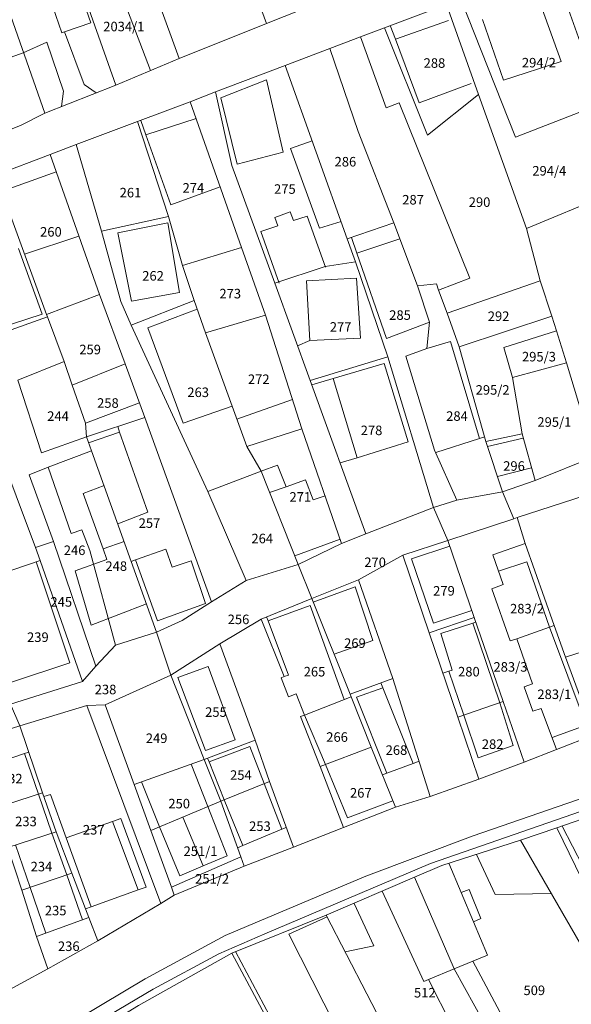
# Model space of a CAD drawing. Extents: x -400787 to -396526, y -1191069 to -1187113.
# Drawn here: x -399521 to -399428, y -1190253 to -1190087 of the extents above; entities that cross this region are included whole.
import ezdxf
from ezdxf.enums import TextEntityAlignment as Align

# ---------------------------------------------------------------- set-up
doc = ezdxf.new("R2010")
doc.units = 0
doc.header["$LTSCALE"] = 5
doc.header["$MEASUREMENT"] = 0
doc.layers.add('KLADPAR', color=7, linetype='CONTINUOUS', lineweight=5)
doc.layers.add('ZAPPAR', color=7, linetype='CONTINUOUS', lineweight=5)
doc.styles.add('ROMANS', font='romans.shx', dxfattribs={"width": 0.65})

msp = doc.modelspace()

# ---------------------------------------------------------------- linework, layer by layer
at = {"layer": 'KLADPAR', "color": 7, "linetype": 'Continuous'}
for points in [[(-399561.86, -1190285.27), (-399499.72, -1190248.25), (-399486.28, -1190240.94), (-399462.62, -1190231.02), (-399444.61, -1190224.23), (-399375.13, -1190200.29), (-399359.54, -1190194.33), (-399359.11, -1190193.19), (-399359.38, -1190193.29), (-399356.38, -1190184.67), (-399353.43, -1190183.45), (-399352.78, -1190177.68), (-399352.78, -1190177.68), (-399352.67, -1190176.7), (-399359.29, -1190156.74), (-399359.31, -1190142.25), (-399365.14, -1190121.61), (-399373.88, -1190099.3), (-399374.35, -1190086.17), (-399378.36, -1190073.65), (-399390.36, -1190051.69), (-399409.13, -1190013.57), (-399413.94, -1189999.69), (-399440.88, -1189937.9)], [(-399527.25, -1190107.59), (-399520.63, -1190105.04), (-399516.54, -1190102.93), (-399504.62, -1190098.23), (-399493.97, -1190093.74), (-399479.28, -1190087.88), (-399464.76, -1190082.09)], [(-399373.19, -1190084.66), (-399372.49, -1190098.9), (-399364.34, -1190119), (-399357.46, -1190142.37), (-399357.6, -1190156.44), (-399350.78, -1190176.16), (-399350.83, -1190176.68), (-399351.43, -1190182.63), (-399349.25, -1190181.73), (-399352.1, -1190190.62), (-399352.94, -1190190.93), (-399352.62, -1190193.13), (-399354.97, -1190195.35), (-399451.75, -1190228.88), (-399479.61, -1190240.7), (-399487.34, -1190244.04), (-399498.36, -1190249.99), (-399558.36, -1190285.46)], [(-399449.08, -1190084.72), (-399459.5, -1190088.61), (-399463.5, -1190090.12), (-399468.66, -1190092.08), (-399476.16, -1190094.93), (-399487.85, -1190099.37), (-399492.12, -1190101.04), (-399501, -1190104.36), (-399511.28, -1190108.2), (-399515.65, -1190109.86), (-399524.83, -1190113.34)], [(-399558.36, -1190285.46), (-399498.36, -1190249.99), (-399487.34, -1190244.04), (-399479.61, -1190240.7), (-399451.75, -1190228.88), (-399354.97, -1190195.35)], [(-399375.13, -1190200.29), (-399444.61, -1190224.23), (-399462.62, -1190231.02), (-399486.28, -1190240.94), (-399499.72, -1190248.25), (-399561.86, -1190285.27)], [(-399522.3, -1190202.14), (-399520.74, -1190205.74), (-399528.57, -1190208.22)], [(-399525.18, -1190251.49), (-399516.06, -1190246.57), (-399507.66, -1190241.86), (-399497.04, -1190235.61), (-399494.83, -1190234.17), (-399483.04, -1190229.32), (-399474.78, -1190226.15), (-399474.78, -1190226.15), (-399466.38, -1190222.84), (-399457.65, -1190219.41), (-399451.79, -1190217.64), (-399443.65, -1190214.74), (-399436.04, -1190211.85), (-399430.56, -1190209.73), (-399424.27, -1190207.3)], [(-399423.42, -1190220.44), (-399430.5, -1190222.91), (-399436.62, -1190224.95), (-399449.85, -1190229.21), (-399454.43, -1190231.19), (-399469.27, -1190237.57), (-399485.14, -1190243.91), (-399500.81, -1190252.72)], [(-399522.77, -1190226.17), (-399520.43, -1190233.36), (-399517.93, -1190241.14), (-399516.06, -1190246.57), (-399525.18, -1190251.49)]]:
    msp.add_lwpolyline(points, dxfattribs=at)
for points in [[(-399496.98, -1190039.84), (-399492.77, -1190051.5), (-399479.28, -1190087.88), (-399493.97, -1190093.74), (-399508.09, -1190054.98), (-399511.36, -1190045.65), (-399496.98, -1190039.84)], [(-399492.77, -1190051.5), (-399478.1, -1190045.81), (-399464.76, -1190082.09), (-399479.28, -1190087.88), (-399492.77, -1190051.5)], [(-399518.49, -1190059.02), (-399508.09, -1190054.98), (-399493.97, -1190093.74), (-399504.62, -1190098.23), (-399517.49, -1190061.85), (-399518.49, -1190059.02)], [(-399516.54, -1190102.93), (-399520.63, -1190105.04), (-399527.25, -1190107.59), (-399542.26, -1190066.1), (-399530.99, -1190061.98), (-399529.54, -1190066), (-399516.54, -1190102.93)], [(-399517.49, -1190061.85), (-399504.62, -1190098.23), (-399516.54, -1190102.93), (-399529.54, -1190066), (-399517.49, -1190061.85)], [(-399446.66, -1190083.73), (-399431.39, -1190077.65), (-399422.94, -1190101.21), (-399425.28, -1190102.14), (-399426.66, -1190102.8), (-399437.45, -1190106.97), (-399446.66, -1190083.73)], [(-399459.5, -1190088.61), (-399449.08, -1190084.72), (-399443.67, -1190099.8), (-399452.27, -1190106.62), (-399459.5, -1190088.61)], [(-399449.08, -1190084.72), (-399446.66, -1190083.73), (-399437.45, -1190106.97), (-399426.66, -1190102.8), (-399422.13, -1190116.68), (-399435.61, -1190122.28), (-399443.67, -1190099.8), (-399449.08, -1190084.72)], [(-399463.5, -1190090.12), (-399459.5, -1190088.61), (-399452.27, -1190106.62), (-399443.67, -1190099.8), (-399435.61, -1190122.28), (-399433.32, -1190131.1), (-399448.93, -1190136.5), (-399450.38, -1190132.67), (-399445.16, -1190130.64), (-399457.03, -1190101.21), (-399459.2, -1190102.02), (-399463.5, -1190090.12)], [(-399468.66, -1190092.08), (-399463.5, -1190090.12), (-399459.2, -1190102.02), (-399457.03, -1190101.21), (-399445.16, -1190130.64), (-399450.38, -1190132.67), (-399450.77, -1190131.59), (-399453.91, -1190131.9), (-399457.91, -1190121.35), (-399463.93, -1190106.03), (-399468.66, -1190092.08)], [(-399476.16, -1190094.93), (-399468.66, -1190092.08), (-399463.93, -1190106.03), (-399457.91, -1190121.35), (-399465.73, -1190124.02), (-399476.16, -1190094.93)], [(-399487.85, -1190099.37), (-399476.16, -1190094.93), (-399465.73, -1190124.02), (-399464.38, -1190127.91), (-399469.46, -1190128.66), (-399477.91, -1190131.5), (-399485.13, -1190111.72), (-399487.85, -1190099.37)], [(-399443.65, -1190214.74), (-399451.79, -1190217.64), (-399458.07, -1190197.8), (-399463.85, -1190181.28), (-399471.7, -1190184.4), (-399474, -1190178.67), (-399466.7, -1190175.14), (-399473.35, -1190155.94), (-399479.49, -1190136.86), (-399483.52, -1190125.49), (-399492.12, -1190101.04), (-399487.85, -1190099.37), (-399485.13, -1190111.72), (-399477.91, -1190131.5), (-399471.97, -1190147.8), (-399462.59, -1190173.54), (-399451.23, -1190169.12), (-399448.82, -1190174.69), (-399456.4, -1190177.14), (-399451.98, -1190190.15), (-399447.18, -1190204.33), (-399443.65, -1190214.74)], [(-399501, -1190104.36), (-399492.12, -1190101.04), (-399483.52, -1190125.49), (-399493.42, -1190128.51), (-399495.77, -1190120.31), (-399501, -1190104.36)], [(-399501, -1190104.36), (-399495.77, -1190120.31), (-399507.05, -1190122.75), (-399511.28, -1190108.2), (-399501, -1190104.36)], [(-399503.07, -1190145.03), (-399507.39, -1190133.36), (-399515.65, -1190109.86), (-399511.28, -1190108.2), (-399507.05, -1190122.75), (-399503.79, -1190134.56), (-399502.06, -1190138.5), (-399489.14, -1190166.45), (-399482.74, -1190181.4), (-399474, -1190178.67), (-399471.7, -1190184.4), (-399480.22, -1190187.85), (-399476.36, -1190197.5), (-399476.87, -1190197.7), (-399475.6, -1190200.89), (-399474.31, -1190200.38), (-399472.9, -1190203.95), (-399473.58, -1190204.22), (-399470.3, -1190212.62), (-399466.38, -1190222.84), (-399474.78, -1190226.15), (-399478.81, -1190215.11), (-399481.22, -1190208.19), (-399487.14, -1190192), (-399495.38, -1190197.24), (-399497.78, -1190190.02), (-399493.48, -1190188.08), (-399488.56, -1190184.96), (-399499.73, -1190154.01), (-399503.07, -1190145.03)], [(-399516.28, -1190136.73), (-399524.83, -1190113.34), (-399515.65, -1190109.86), (-399507.39, -1190133.36), (-399516.28, -1190136.73)], [(-399516.12, -1190137.1), (-399523.79, -1190139.87), (-399524.45, -1190138.03), (-399532.1, -1190116.15), (-399524.83, -1190113.34), (-399516.28, -1190136.73), (-399516.12, -1190137.1)], [(-399435.61, -1190122.28), (-399422.13, -1190116.68), (-399409.34, -1190154.66), (-399424.16, -1190160.55), (-399428.91, -1190144.82), (-399430.59, -1190139.5), (-399431.38, -1190137.03), (-399433.32, -1190131.1), (-399435.61, -1190122.28)], [(-399548.05, -1190123.9), (-399543.83, -1190121.94), (-399539.26, -1190119.64), (-399531.33, -1190140.69), (-399518.12, -1190175.82), (-399517.36, -1190178.03), (-399528.69, -1190181.87), (-399529.84, -1190178.37), (-399534.74, -1190162.53), (-399539.64, -1190147.77), (-399548.05, -1190123.9)], [(-399493.42, -1190128.51), (-399491.45, -1190134.37), (-399502.06, -1190138.5), (-399503.79, -1190134.56), (-399507.05, -1190122.75), (-399495.77, -1190120.31), (-399493.42, -1190128.51)], [(-399457.91, -1190121.35), (-399453.91, -1190131.9), (-399451.9, -1190138.04), (-399452.38, -1190142.45), (-399455.87, -1190143.73), (-399451.06, -1190159.51), (-399447.32, -1190167.87), (-399451.23, -1190169.12), (-399458.93, -1190143.83), (-399464.38, -1190127.91), (-399465.73, -1190124.02), (-399457.91, -1190121.35)], [(-399483.52, -1190125.49), (-399479.49, -1190136.86), (-399489.57, -1190139.8), (-399491.45, -1190134.37), (-399493.42, -1190128.51), (-399483.52, -1190125.49)], [(-399477.91, -1190131.5), (-399469.46, -1190128.66), (-399464.38, -1190127.91), (-399458.93, -1190143.83), (-399471.97, -1190147.8), (-399477.91, -1190131.5)], [(-399433.32, -1190131.1), (-399431.38, -1190137.03), (-399446.93, -1190142.18), (-399448.93, -1190136.5), (-399433.32, -1190131.1)], [(-399442.43, -1190158.02), (-399439.65, -1190166.51), (-399447.32, -1190167.87), (-399451.06, -1190159.51), (-399455.87, -1190143.73), (-399452.38, -1190142.45), (-399451.9, -1190138.04), (-399453.91, -1190131.9), (-399450.77, -1190131.59), (-399450.38, -1190132.67), (-399448.93, -1190136.5), (-399446.93, -1190142.18), (-399442.43, -1190158.02)], [(-399513.29, -1190144.61), (-399516.12, -1190137.1), (-399516.28, -1190136.73), (-399507.39, -1190133.36), (-399503.07, -1190145.03), (-399511.94, -1190148.6), (-399513.29, -1190144.61)], [(-399491.45, -1190134.37), (-399489.57, -1190139.8), (-399482.61, -1190158.91), (-399480.22, -1190163.05), (-399489.14, -1190166.45), (-399502.06, -1190138.5), (-399491.45, -1190134.37)], [(-399531.33, -1190140.69), (-399524.45, -1190138.03), (-399523.79, -1190139.87), (-399516.12, -1190137.1), (-399513.29, -1190144.61), (-399521.11, -1190147.77), (-399517.12, -1190159.94), (-399509.57, -1190157.25), (-399508.69, -1190159.59), (-399515.97, -1190162.38), (-399519.21, -1190163.62), (-399515.12, -1190174.81), (-399518.12, -1190175.82), (-399531.33, -1190140.69)], [(-399489.57, -1190139.8), (-399479.49, -1190136.86), (-399473.35, -1190155.94), (-399482.61, -1190158.91), (-399489.57, -1190139.8)], [(-399431.38, -1190137.03), (-399430.59, -1190139.5), (-399439.44, -1190142.27), (-399438, -1190147.29), (-399436.36, -1190156.75), (-399442.43, -1190158.02), (-399446.93, -1190142.18), (-399431.38, -1190137.03)], [(-399430.59, -1190139.5), (-399428.91, -1190144.82), (-399438, -1190147.29), (-399439.44, -1190142.27), (-399430.59, -1190139.5)], [(-399471.97, -1190147.8), (-399458.93, -1190143.83), (-399451.23, -1190169.12), (-399462.59, -1190173.54), (-399471.97, -1190147.8)], [(-399509.57, -1190157.25), (-399517.12, -1190159.94), (-399521.11, -1190147.77), (-399513.29, -1190144.61), (-399511.94, -1190148.6), (-399509.7, -1190154.99), (-399509.57, -1190157.25)], [(-399509.57, -1190157.25), (-399509.7, -1190154.99), (-399511.94, -1190148.6), (-399503.07, -1190145.03), (-399499.73, -1190154.01), (-399509.57, -1190157.25)], [(-399428.91, -1190144.82), (-399424.16, -1190160.55), (-399434.16, -1190164.58), (-399436.36, -1190156.75), (-399438, -1190147.29), (-399428.91, -1190144.82)], [(-399508.69, -1190159.59), (-399509.57, -1190157.25), (-399499.73, -1190154.01), (-399488.56, -1190184.96), (-399493.48, -1190188.08), (-399497.78, -1190190.02), (-399508.69, -1190159.59)], [(-399480.22, -1190163.05), (-399482.61, -1190158.91), (-399473.35, -1190155.94), (-399466.7, -1190175.14), (-399474, -1190178.67), (-399480.22, -1190163.05)], [(-399409.34, -1190154.66), (-399407.31, -1190161.16), (-399417.86, -1190164.54), (-399421.98, -1190165.89), (-399437.18, -1190170.78), (-399437.76, -1190171.02), (-399439.65, -1190166.51), (-399434.16, -1190164.58), (-399424.16, -1190160.55), (-399409.34, -1190154.66)], [(-399434.16, -1190164.58), (-399439.65, -1190166.51), (-399442.43, -1190158.02), (-399436.36, -1190156.75), (-399434.16, -1190164.58)], [(-399504.68, -1190192.22), (-399508.99, -1190176.32), (-399510.32, -1190172.87), (-399512.1, -1190173.5), (-399515.97, -1190162.38), (-399508.69, -1190159.59), (-399497.78, -1190190.02), (-399504.68, -1190192.22)], [(-399515.12, -1190174.81), (-399519.21, -1190163.62), (-399515.97, -1190162.38), (-399512.1, -1190173.5), (-399510.32, -1190172.87), (-399508.99, -1190176.32), (-399504.68, -1190192.22), (-399507.99, -1190195.76), (-399515.12, -1190174.81)], [(-399480.22, -1190163.05), (-399474, -1190178.67), (-399482.74, -1190181.4), (-399489.14, -1190166.45), (-399480.22, -1190163.05)], [(-399437.18, -1190170.78), (-399421.98, -1190165.89), (-399414.4, -1190189.52), (-399429.07, -1190194.23), (-399431, -1190188.93), (-399435.86, -1190175.15), (-399437.18, -1190170.78)], [(-399439.65, -1190166.51), (-399437.76, -1190171.02), (-399437.18, -1190170.78), (-399435.86, -1190175.15), (-399441.29, -1190177.08), (-399439.56, -1190182.06), (-399441.45, -1190182.78), (-399438.35, -1190191.5), (-399437.24, -1190191.14), (-399434.59, -1190198.71), (-399436, -1190199.24), (-399434.54, -1190203.28), (-399433.16, -1190202.84), (-399430.56, -1190209.73), (-399436.04, -1190211.85), (-399439.55, -1190201.71), (-399444.41, -1190187.58), (-399448.82, -1190174.69), (-399451.23, -1190169.12), (-399447.32, -1190167.87), (-399439.65, -1190166.51)], [(-399517.36, -1190178.03), (-399518.12, -1190175.82), (-399515.12, -1190174.81), (-399507.99, -1190195.76), (-399510.2, -1190198.35), (-399517.36, -1190178.03)], [(-399451.98, -1190190.15), (-399456.4, -1190177.14), (-399448.82, -1190174.69), (-399444.41, -1190187.58), (-399451.98, -1190190.15)], [(-399435.86, -1190175.15), (-399431, -1190188.93), (-399437.24, -1190191.14), (-399438.35, -1190191.5), (-399441.45, -1190182.78), (-399439.56, -1190182.06), (-399441.29, -1190177.08), (-399435.86, -1190175.15)], [(-399528.69, -1190181.87), (-399517.36, -1190178.03), (-399510.2, -1190198.35), (-399522.3, -1190202.14), (-399522.83, -1190200.7), (-399526.05, -1190190.42), (-399528.69, -1190181.87)], [(-399471.7, -1190184.4), (-399463.85, -1190181.28), (-399458.07, -1190197.8), (-399465.26, -1190200.45), (-399471.7, -1190184.4)], [(-399472.9, -1190203.95), (-399474.31, -1190200.38), (-399475.6, -1190200.89), (-399476.87, -1190197.7), (-399476.36, -1190197.5), (-399480.22, -1190187.85), (-399471.7, -1190184.4), (-399465.26, -1190200.45), (-399465.08, -1190200.9), (-399472.9, -1190203.95)], [(-399447.18, -1190204.33), (-399451.98, -1190190.15), (-399444.41, -1190187.58), (-399439.55, -1190201.71), (-399447.18, -1190204.33)], [(-399431, -1190188.93), (-399429.07, -1190194.23), (-399424.27, -1190207.3), (-399430.56, -1190209.73), (-399433.16, -1190202.84), (-399434.54, -1190203.28), (-399436, -1190199.24), (-399434.59, -1190198.71), (-399437.24, -1190191.14), (-399431, -1190188.93)], [(-399504.68, -1190192.22), (-399497.78, -1190190.02), (-399495.38, -1190197.24), (-399506.4, -1190202.25), (-399501.53, -1190215.64), (-399498.75, -1190223.35), (-399495.27, -1190232.86), (-399494.83, -1190234.17), (-399497.04, -1190235.61), (-399509.48, -1190202.38), (-399520.74, -1190205.74), (-399522.3, -1190202.14), (-399510.2, -1190198.35), (-399507.99, -1190195.76), (-399504.68, -1190192.22)], [(-399429.07, -1190194.23), (-399414.4, -1190189.52), (-399410.27, -1190201.96), (-399413, -1190203.07), (-399424.27, -1190207.3), (-399429.07, -1190194.23)], [(-399489.76, -1190211.41), (-399495.38, -1190197.24), (-399487.14, -1190192), (-399481.22, -1190208.19), (-399489.76, -1190211.41)], [(-399501.53, -1190215.64), (-399506.4, -1190202.25), (-399495.38, -1190197.24), (-399489.76, -1190211.41), (-399501.53, -1190215.64)], [(-399465.26, -1190200.45), (-399458.07, -1190197.8), (-399451.79, -1190217.64), (-399457.65, -1190219.41), (-399461.71, -1190209.34), (-399465.08, -1190200.9), (-399465.26, -1190200.45)], [(-399520.74, -1190205.74), (-399509.48, -1190202.38), (-399497.04, -1190235.61), (-399507.66, -1190241.86), (-399509.14, -1190237.92), (-399512.03, -1190230.52), (-399514.63, -1190223.55), (-399516.92, -1190217.03), (-399520.74, -1190205.74)], [(-399470.3, -1190212.62), (-399473.58, -1190204.22), (-399472.9, -1190203.95), (-399465.08, -1190200.9), (-399461.71, -1190209.34), (-399470.3, -1190212.62)], [(-399447.18, -1190204.33), (-399439.55, -1190201.71), (-399436.04, -1190211.85), (-399443.65, -1190214.74), (-399447.18, -1190204.33)], [(-399524.95, -1190219.57), (-399528.57, -1190208.22), (-399520.74, -1190205.74), (-399516.92, -1190217.03), (-399524.95, -1190219.57)], [(-399489.76, -1190211.41), (-399481.22, -1190208.19), (-399478.81, -1190215.11), (-399486.98, -1190218.42), (-399489.76, -1190211.41)], [(-399470.3, -1190212.62), (-399461.71, -1190209.34), (-399457.65, -1190219.41), (-399466.38, -1190222.84), (-399470.3, -1190212.62)], [(-399498.75, -1190223.35), (-399501.53, -1190215.64), (-399489.76, -1190211.41), (-399486.98, -1190218.42), (-399498.75, -1190223.35)], [(-399486.98, -1190218.42), (-399478.81, -1190215.11), (-399474.78, -1190226.15), (-399483.04, -1190229.32), (-399483.62, -1190227.74), (-399486.98, -1190218.42)], [(-399522.77, -1190226.17), (-399524.95, -1190219.57), (-399516.92, -1190217.03), (-399514.63, -1190223.55), (-399522.77, -1190226.17)], [(-399495.27, -1190232.86), (-399498.75, -1190223.35), (-399486.98, -1190218.42), (-399483.62, -1190227.74), (-399495.27, -1190232.86)], [(-399418.63, -1190230.41), (-399424.8, -1190233.38), (-399425.29, -1190233.59), (-399430.5, -1190222.91), (-399423.42, -1190220.44), (-399418.63, -1190230.41)], [(-399520.43, -1190233.36), (-399522.77, -1190226.17), (-399514.63, -1190223.55), (-399512.03, -1190230.52), (-399520.43, -1190233.36)], [(-399411.13, -1190261.55), (-399414.31, -1190263.62), (-399436.62, -1190224.95), (-399430.5, -1190222.91), (-399425.29, -1190233.59), (-399424.8, -1190233.38), (-399421.8, -1190239.18), (-399423.61, -1190240.14), (-399418.29, -1190249.8), (-399411.13, -1190261.55)], [(-399414.31, -1190263.62), (-399422.92, -1190269.09), (-399422.05, -1190270.58), (-399431.28, -1190275.62), (-399433.91, -1190271.61), (-399447.8, -1190246.53), (-399454.43, -1190231.19), (-399449.85, -1190229.21), (-399436.62, -1190224.95), (-399414.31, -1190263.62)], [(-399495.27, -1190232.86), (-399483.62, -1190227.74), (-399483.04, -1190229.32), (-399494.83, -1190234.17), (-399495.27, -1190232.86)], [(-399517.93, -1190241.14), (-399520.43, -1190233.36), (-399512.03, -1190230.52), (-399509.14, -1190237.92), (-399517.93, -1190241.14)], [(-399469.27, -1190237.57), (-399454.43, -1190231.19), (-399447.8, -1190246.53), (-399433.91, -1190271.61), (-399442.21, -1190275.97), (-399449.1, -1190263.34), (-399454.6, -1190266.67), (-399459.05, -1190257.34), (-399469.27, -1190237.57)], [(-399517.93, -1190241.14), (-399509.14, -1190237.92), (-399507.66, -1190241.86), (-399516.06, -1190246.57), (-399517.93, -1190241.14)], [(-399485.14, -1190243.91), (-399469.27, -1190237.57), (-399459.05, -1190257.34), (-399454.6, -1190266.67), (-399448.4, -1190279.49), (-399462, -1190286.63), (-399466.95, -1190277.87), (-399485.14, -1190243.91)], [(-399507.48, -1190256.78), (-399500.81, -1190252.72), (-399485.14, -1190243.91), (-399466.95, -1190277.87), (-399474.28, -1190281.9), (-399468.7, -1190292.03), (-399471.77, -1190293.67), (-399475.97, -1190296.02), (-399477.4, -1190293.61), (-399481.13, -1190295.56), (-399493.59, -1190278.29), (-399498.25, -1190271.24), (-399502.4, -1190264.96), (-399507.48, -1190256.78)]]:
    msp.add_lwpolyline(points, close=True, dxfattribs=at)
at = {"layer": 'ZAPPAR', "color": 7, "linetype": 'Continuous'}
for p, q in [((-399512.38, -1190077.56), (-399508.82, -1190087.77)), ((-399513.68, -1190089.46), (-399516.61, -1190081.05)), ((-399433.22, -1190084.83), (-399429.82, -1190094.28)), ((-399502.67, -1190085.66), (-399498.82, -1190095.79)), ((-399508.82, -1190087.77), (-399513.26, -1190089.31)), ((-399457.65, -1190090.55), (-399458.52, -1190088.24)), ((-399457.65, -1190090.55), (-399448.74, -1190087.39)), ((-399439.48, -1190097.42), (-399443.01, -1190087.2)), ((-399513.26, -1190089.31), (-399513.68, -1190089.46)), ((-399509.96, -1190098.12), (-399513.26, -1190089.31)), ((-399520.22, -1190092.79), (-399516.22, -1190091)), ((-399516.22, -1190091), (-399513.44, -1190099.24)), ((-399453.68, -1190101.19), (-399457.65, -1190090.55)), ((-399520.22, -1190092.79), (-399528.98, -1190095.96)), ((-399429.82, -1190094.28), (-399439.48, -1190097.42)), ((-399507.95, -1190099.54), (-399509.96, -1190098.12)), ((-399486.96, -1190100.35), (-399479.28, -1190097.35)), ((-399479.28, -1190097.35), (-399476.51, -1190109.51)), ((-399444.93, -1190097.98), (-399453.68, -1190101.19)), ((-399513.44, -1190099.24), (-399513.76, -1190101.83)), ((-399484.26, -1190111.52), (-399486.96, -1190100.35)), ((-399500.44, -1190104.15), (-399499.56, -1190106.6)), ((-399499.56, -1190106.6), (-399491.13, -1190103.84)), ((-399499.56, -1190106.6), (-399495.4, -1190118.32)), ((-399471.62, -1190107.6), (-399475.26, -1190108.86)), ((-399476.51, -1190109.51), (-399484.26, -1190111.52)), ((-399475.26, -1190108.86), (-399470.39, -1190122.24)), ((-399523.82, -1190116.09), (-399514.62, -1190112.78)), ((-399495.4, -1190118.32), (-399487.1, -1190115.33)), ((-399477.92, -1190120.45), (-399475.32, -1190119.51)), ((-399475.32, -1190119.51), (-399474.75, -1190120.95)), ((-399495.89, -1190121.36), (-399504.29, -1190123.03)), ((-399493.91, -1190133.03), (-399495.89, -1190121.36)), ((-399477.38, -1190121.86), (-399477.92, -1190120.45)), ((-399474.75, -1190120.95), (-399472.47, -1190120.25)), ((-399472.47, -1190120.25), (-399469.41, -1190128.79)), ((-399470.39, -1190122.24), (-399466.77, -1190121.12)), ((-399504.29, -1190123.03), (-399501.97, -1190134.47)), ((-399480.27, -1190122.81), (-399477.38, -1190121.86)), ((-399477.16, -1190131.47), (-399480.27, -1190122.81)), ((-399519.98, -1190126.6), (-399510.82, -1190123.6)), ((-399465.04, -1190123.79), (-399464.12, -1190126.46)), ((-399464.12, -1190126.46), (-399456.88, -1190124.05)), ((-399520.97, -1190125.64), (-399517.02, -1190136.68)), ((-399464.12, -1190126.46), (-399459.16, -1190140.74)), ((-399472.57, -1190131.06), (-399464.21, -1190130.66)), ((-399472.05, -1190141.11), (-399472.57, -1190131.06)), ((-399464.21, -1190130.66), (-399463.54, -1190140.73)), ((-399501.97, -1190134.47), (-399493.91, -1190133.03)), ((-399499.23, -1190138.96), (-399490.93, -1190135.86)), ((-399517.02, -1190136.68), (-399522.15, -1190138.35)), ((-399493.31, -1190154.95), (-399499.23, -1190138.96)), ((-399459.16, -1190140.74), (-399451.9, -1190138.04)), ((-399474.09, -1190141.98), (-399472.05, -1190141.11)), ((-399463.54, -1190140.73), (-399472.05, -1190141.11)), ((-399452.38, -1190142.45), (-399448.41, -1190141.27)), ((-399448.41, -1190141.27), (-399443.53, -1190157.54)), ((-399468.12, -1190147.47), (-399459.56, -1190144.96)), ((-399455.5, -1190158.11), (-399459.56, -1190144.96)), ((-399471.71, -1190148.53), (-399468.12, -1190147.47)), ((-399468.12, -1190147.47), (-399464.09, -1190160.77)), ((-399484.3, -1190154.28), (-399474.95, -1190150.98)), ((-399509.7, -1190154.99), (-399500.64, -1190151.57)), ((-399485.08, -1190152.12), (-399493.31, -1190154.95)), ((-399503.98, -1190156.46), (-399504.31, -1190155.52)), ((-399503.98, -1190156.46), (-399509.19, -1190158.25)), ((-399499.27, -1190169.89), (-399503.98, -1190156.46)), ((-399443.53, -1190157.54), (-399450.88, -1190159.92)), ((-399442.65, -1190157.26), (-399443.53, -1190157.54)), ((-399436.16, -1190157.47), (-399442.15, -1190158.88)), ((-399464.09, -1190160.77), (-399455.5, -1190158.11)), ((-399466.92, -1190161.65), (-399464.09, -1190160.77)), ((-399480.22, -1190163.05), (-399477.46, -1190162.02)), ((-399477.46, -1190162.02), (-399476.02, -1190165.63)), ((-399434.76, -1190162.45), (-399440.5, -1190163.92)), ((-399506.6, -1190165.42), (-399510.1, -1190166.77)), ((-399476.02, -1190165.63), (-399478.8, -1190166.62)), ((-399476.02, -1190165.63), (-399472.75, -1190164.49)), ((-399472.75, -1190164.49), (-399471.49, -1190167.84)), ((-399510.1, -1190166.77), (-399506.75, -1190176.08)), ((-399471.49, -1190167.84), (-399469.47, -1190167.14)), ((-399504.3, -1190171.84), (-399499.27, -1190169.89)), ((-399437.76, -1190171.02), (-399448.82, -1190174.69)), ((-399466.7, -1190175.14), (-399462.59, -1190173.54)), ((-399506.75, -1190176.08), (-399503.22, -1190174.85)), ((-399466.95, -1190174.43), (-399474.56, -1190177.26)), ((-399448.5, -1190175.62), (-399454.95, -1190177.72)), ((-399506.75, -1190176.08), (-399506.11, -1190177.87)), ((-399501.3, -1190177.92), (-399496.23, -1190176.12)), ((-399496.23, -1190176.12), (-399495.13, -1190179.16)), ((-399456.4, -1190177.14), (-399463.85, -1190181.28)), ((-399517.99, -1190178.25), (-399512.34, -1190195.2)), ((-399506.11, -1190177.87), (-399511.47, -1190179.77)), ((-399502.02, -1190178.18), (-399501.3, -1190177.92)), ((-399497.6, -1190188.17), (-399501.3, -1190177.92)), ((-399495.13, -1190179.16), (-399491.94, -1190178.1)), ((-399491.94, -1190178.1), (-399489.54, -1190185.24)), ((-399454.95, -1190177.72), (-399451.22, -1190188.51)), ((-399435.57, -1190178.25), (-399440.34, -1190179.81)), ((-399431.74, -1190189.19), (-399435.57, -1190178.25)), ((-399511.47, -1190179.77), (-399508.77, -1190188.85)), ((-399482.74, -1190181.4), (-399488.56, -1190184.96)), ((-399471.46, -1190185), (-399464.39, -1190182.43)), ((-399464.39, -1190182.43), (-399461.42, -1190191.43)), ((-399508.77, -1190188.85), (-399499.48, -1190185.27)), ((-399489.54, -1190185.24), (-399497.6, -1190188.17)), ((-399479.04, -1190188.17), (-399471.99, -1190185.58)), ((-399471.99, -1190185.58), (-399466.25, -1190201.35)), ((-399479.04, -1190188.17), (-399479.3, -1190187.48)), ((-399451.22, -1190188.51), (-399444.82, -1190186.39)), ((-399480.22, -1190187.85), (-399487.14, -1190192)), ((-399475.6, -1190197.25), (-399479.04, -1190188.17)), ((-399450.01, -1190190.29), (-399444.63, -1190188.52)), ((-399444.63, -1190188.52), (-399444.14, -1190188.36)), ((-399444.63, -1190188.52), (-399440.13, -1190201.91)), ((-399425.61, -1190205.68), (-399431.74, -1190189.19)), ((-399448.11, -1190196.41), (-399450.01, -1190190.29)), ((-399461.42, -1190191.43), (-399467.96, -1190193.72)), ((-399512.34, -1190195.2), (-399522.31, -1190198.48)), ((-399489.13, -1190195.8), (-399494.18, -1190197.67)), ((-399484.57, -1190208.12), (-399489.13, -1190195.8)), ((-399476.36, -1190197.5), (-399475.6, -1190197.25)), ((-399449.69, -1190196.92), (-399448.69, -1190196.6)), ((-399448.69, -1190196.6), (-399448.11, -1190196.41)), ((-399448.69, -1190196.6), (-399446.17, -1190203.99)), ((-399494.18, -1190197.67), (-399489.54, -1190209.9)), ((-399460.07, -1190198.54), (-399459.74, -1190199.37)), ((-399464.2, -1190200.97), (-399459.74, -1190199.37)), ((-399459.74, -1190199.37), (-399454.68, -1190212.09)), ((-399509.48, -1190202.38), (-399506.4, -1190202.25)), ((-399459.08, -1190213.72), (-399464.2, -1190200.97)), ((-399440.13, -1190201.91), (-399437.84, -1190209.08)), ((-399472.9, -1190203.95), (-399469.41, -1190212.28)), ((-399446.17, -1190203.99), (-399443.74, -1190211.13)), ((-399431.31, -1190207.74), (-399425.61, -1190205.68)), ((-399489.54, -1190209.9), (-399484.57, -1190208.12)), ((-399526.04, -1190212.45), (-399519.97, -1190210.42)), ((-399519.97, -1190210.42), (-399519.24, -1190210.18)), ((-399519.97, -1190210.42), (-399517.64, -1190217.25)), ((-399482.1, -1190209.22), (-399488.96, -1190211.82)), ((-399479.68, -1190215.46), (-399482.1, -1190209.22)), ((-399437.84, -1190209.08), (-399443.74, -1190211.13)), ((-399489.15, -1190219.33), (-399491.95, -1190212.19)), ((-399488.96, -1190211.82), (-399489.21, -1190211.2)), ((-399486.4, -1190218.19), (-399488.96, -1190211.82)), ((-399469.41, -1190212.28), (-399465.72, -1190221.23)), ((-399454.68, -1190212.09), (-399459.08, -1190213.72)), ((-399453.67, -1190211.71), (-399454.68, -1190212.09)), ((-399459.08, -1190213.72), (-399459.83, -1190214)), ((-399500.3, -1190215.19), (-399497.27, -1190222.73)), ((-399476.72, -1190223.12), (-399479.68, -1190215.46)), ((-399517.64, -1190217.25), (-399515.36, -1190223.78)), ((-399516.71, -1190217.65), (-399515.61, -1190217.29)), ((-399515.61, -1190217.29), (-399512.99, -1190224.55)), ((-399483.26, -1190225.86), (-399486.4, -1190218.19)), ((-399465.72, -1190221.23), (-399458.07, -1190218.36)), ((-399485.9, -1190227.57), (-399489.15, -1190219.33)), ((-399512.99, -1190224.55), (-399505.17, -1190221.8)), ((-399505.17, -1190221.8), (-399503.79, -1190221.32)), ((-399505.17, -1190221.8), (-399500.89, -1190233.32)), ((-399503.79, -1190221.32), (-399499.54, -1190232.83)), ((-399493.37, -1190221.1), (-399489.96, -1190229.27)), ((-399515.36, -1190223.78), (-399512.86, -1190230.8)), ((-399497.27, -1190222.73), (-399493.88, -1190230.92)), ((-399483.26, -1190225.86), (-399476.72, -1190223.12)), ((-399476.72, -1190223.12), (-399476, -1190222.82)), ((-399429.63, -1190222.6), (-399424.23, -1190233.11)), ((-399512.99, -1190224.55), (-399508.77, -1190236.15)), ((-399521.47, -1190225.75), (-399519.01, -1190232.88)), ((-399484.16, -1190226.23), (-399483.26, -1190225.86)), ((-399489.96, -1190229.27), (-399485.9, -1190227.57)), ((-399448.68, -1190228.83), (-399446.6, -1190233.76)), ((-399444.04, -1190227.34), (-399440.9, -1190234.1)), ((-399493.88, -1190230.92), (-399489.96, -1190229.27)), ((-399512.86, -1190230.8), (-399510.21, -1190238.31)), ((-399519.01, -1190232.88), (-399516.38, -1190240.57)), ((-399508.77, -1190236.15), (-399500.89, -1190233.32)), ((-399500.89, -1190233.32), (-399499.54, -1190232.83)), ((-399452.89, -1190248.66), (-399459.88, -1190233.53)), ((-399446.6, -1190233.76), (-399445.27, -1190233.22)), ((-399446.6, -1190233.76), (-399444.55, -1190238.64)), ((-399445.27, -1190233.22), (-399443.29, -1190238.13)), ((-399440.9, -1190234.1), (-399431.46, -1190233.89)), ((-399509.7, -1190236.49), (-399508.77, -1190236.15)), ((-399461.26, -1190242.67), (-399464.6, -1190235.56)), ((-399469.13, -1190237.85), (-399475.56, -1190240.73)), ((-399443.29, -1190238.13), (-399444.55, -1190238.64)), ((-399444.55, -1190238.64), (-399442.18, -1190244.26)), ((-399475.56, -1190240.73), (-399467.72, -1190256.15)), ((-399484.54, -1190243.67), (-399477.6, -1190256.58)), ((-399466.1, -1190243.7), (-399461.26, -1190242.67)), ((-399444.64, -1190245.26), (-399447.8, -1190246.53)), ((-399442.18, -1190244.26), (-399444.64, -1190245.26)), ((-399439.65, -1190254.63), (-399444.64, -1190245.26)), ((-399447.8, -1190246.53), (-399452.11, -1190248.33)), ((-399452.11, -1190248.33), (-399452.89, -1190248.66)), ((-399452.11, -1190248.33), (-399446.87, -1190258.63))]:
    msp.add_line(p, q, dxfattribs=at)

# ---------------------------------------------------------------- texts
at = {"layer": 'KLADPAR', "color": 7, "linetype": 'Continuous', "style": 'ROMANS', "oblique": 15}
for s, p in [('2034/1', (-399503.28, -1190087.6)), ('288', (-399451.09, -1190093.73)), ('294/2', (-399433.54, -1190093.67)), ('286', (-399466.05, -1190110.29)), ('294/4', (-399431.79, -1190111.81)), ('274', (-399491.59, -1190114.68)), ('275', (-399476.22, -1190114.88)), ('261', (-399502.16, -1190115.48)), ('287', (-399454.68, -1190116.67)), ('290', (-399443.51, -1190117.07)), ('260', (-399515.53, -1190122.06)), ('262', (-399498.37, -1190129.44)), ('273', (-399485.4, -1190132.43)), ('285', (-399456.87, -1190136.03)), ('292', (-399440.31, -1190136.22)), ('277', (-399466.85, -1190138.02)), ('259', (-399508.94, -1190141.81)), ('295/3', (-399433.53, -1190143.01)), ('272', (-399480.61, -1190146.8)), ('263', (-399490.79, -1190148.99)), ('295/2', (-399441.31, -1190148.59)), ('258', (-399505.95, -1190150.79)), ('244', (-399514.33, -1190152.98)), ('284', (-399447.3, -1190152.98)), ('295/1', (-399430.94, -1190153.98)), ('278', (-399461.66, -1190155.38)), ('296', (-399437.72, -1190161.36)), ('271', (-399473.63, -1190166.55)), ('257', (-399498.97, -1190170.94)), ('264', (-399480.02, -1190173.53)), ('246', (-399511.55, -1190175.5)), ('270', (-399461.06, -1190177.52)), ('248', (-399504.55, -1190178.16)), ('279', (-399449.49, -1190182.31)), ('245', (-399513.79, -1190184.17)), ('283/2', (-399435.53, -1190185.3)), ('256', (-399484.01, -1190187.1)), ('239', (-399517.72, -1190190.09)), ('269', (-399464.45, -1190191.09)), ('283/3', (-399438.32, -1190195.08)), ('265', (-399471.24, -1190195.88)), ('280', (-399445.3, -1190195.88)), ('238', (-399506.35, -1190198.87)), ('283/1', (-399430.94, -1190199.67)), ('255', (-399487.8, -1190202.66)), ('249', (-399497.77, -1190207.05)), ('266', (-399467.45, -1190206.85)), ('268', (-399457.47, -1190209.04)), ('282', (-399441.31, -1190208.04)), ('232', (-399522.11, -1190213.83)), ('254', (-399483.61, -1190213.23)), ('267', (-399463.46, -1190216.22)), ('250', (-399493.98, -1190218.02)), ('233', (-399519.72, -1190221.01)), ('253', (-399480.41, -1190221.81)), ('237', (-399508.34, -1190222.41)), ('251/1', (-399490.39, -1190226)), ('234', (-399517.12, -1190228.59)), ('251/2', (-399488.44, -1190230.64)), ('235', (-399514.73, -1190235.97)), ('236', (-399512.53, -1190241.96)), ('512', (-399452.71, -1190249.76)), ('509', (-399434.31, -1190249.36))]:
    msp.add_text(s, height=1.6, dxfattribs=at).set_placement(p, align=Align.TOP_CENTER)

doc.saveas('drawing.dxf')
